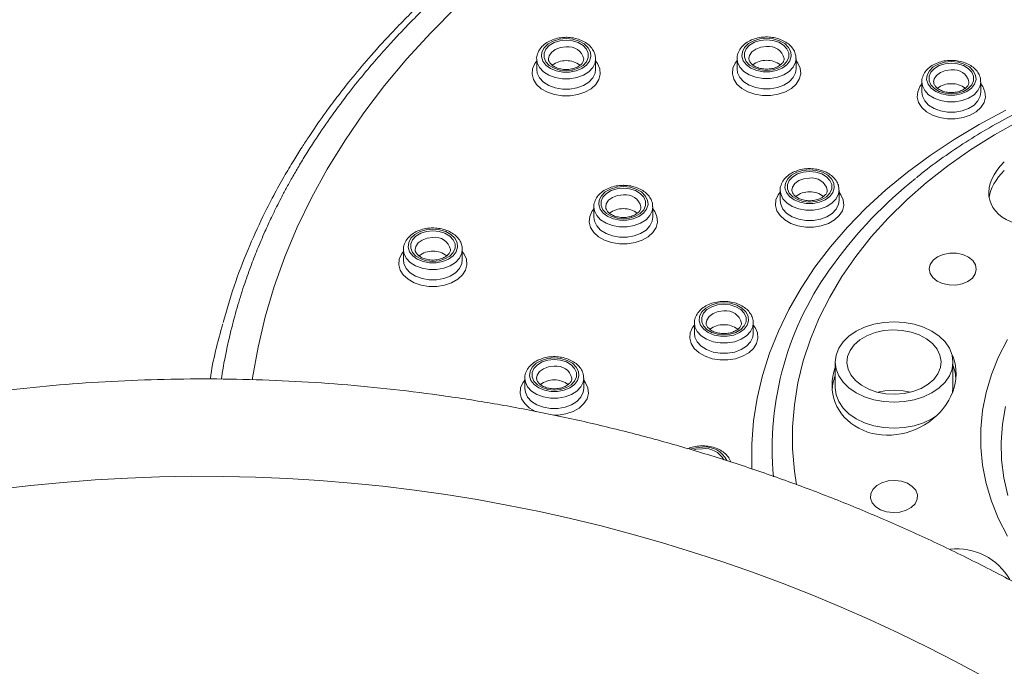
# Model space of a CAD drawing. Units: millimetres. Extents: x -1371 to 1499, y -1347 to 1375.
# Drawn here: x 60 to 102, y 1332 to 1360 of the extents above; entities that cross this region are included whole.
import ezdxf

# ---------------------------------------------------------------- set-up
doc = ezdxf.new("R2010")
doc.units = ezdxf.units.MM

msp = doc.modelspace()

# ---------------------------------------------------------------- linework, layer by layer
at = {"color": 7, "linetype": 'Continuous', "lineweight": 18}
for p, q in [((82.102, 1358.207), (82.102, 1357.768)), ((84.602, 1357.768), (84.602, 1358.207)), ((90.61, 1358.221), (90.61, 1357.783)), ((93.11, 1357.783), (93.11, 1358.221)), ((84.602, 1357.768), (84.602, 1357.786)), ((93.11, 1357.783), (93.11, 1357.801)), ((98.453, 1357.23), (98.453, 1356.791)), ((100.953, 1356.791), (100.953, 1357.23)), ((100.953, 1356.791), (100.953, 1356.809)), ((92.438, 1352.638), (92.438, 1352.199)), ((94.938, 1352.199), (94.938, 1352.638)), ((94.938, 1352.199), (94.938, 1352.217)), ((84.529, 1351.928), (84.529, 1351.489)), ((87.029, 1351.489), (87.029, 1351.928)), ((87.029, 1351.489), (87.029, 1351.508)), ((76.444, 1350.121), (76.444, 1349.682)), ((78.944, 1349.682), (78.944, 1350.121)), ((78.944, 1349.682), (78.944, 1349.7)), ((88.797, 1347.003), (88.797, 1346.564)), ((91.297, 1346.564), (91.297, 1347.003)), ((91.297, 1346.564), (91.297, 1346.582)), ((94.77, 1345.347), (94.77, 1344.25)), ((99.77, 1344.25), (99.77, 1345.347)), ((81.598, 1344.661), (81.598, 1344.222)), ((84.098, 1344.222), (84.098, 1344.661)), ((84.098, 1344.222), (84.097, 1344.241)), ((99.756, 1344.074), (99.77, 1344.25))]:
    msp.add_line(p, q, dxfattribs=at)
at = {"color": 7, "linetype": 'Continuous', "lineweight": 18, "flags": 128}
for points in [[(78.677, 1360.396), (77.601, 1359.316), (76.589, 1358.209), (75.642, 1357.075), (74.762, 1355.916), (73.95, 1354.734), (73.208, 1353.531), (72.537, 1352.309), (71.937, 1351.07), (71.41, 1349.815), (70.956, 1348.547), (70.576, 1347.268), (70.272, 1345.98), (70.043, 1344.684), (70.03, 1344.596)], [(83.352, 1359.069), (83.069, 1359.042), (82.806, 1358.965), (82.585, 1358.842), (82.42, 1358.682), (82.324, 1358.498), (82.304, 1358.304), (82.363, 1358.113), (82.494, 1357.94), (82.689, 1357.797), (82.934, 1357.696), (83.209, 1357.643), (83.495, 1357.643), (83.77, 1357.696), (84.015, 1357.797), (84.21, 1357.94), (84.341, 1358.113), (84.4, 1358.304), (84.38, 1358.498), (84.284, 1358.682), (84.119, 1358.842), (83.898, 1358.965), (83.635, 1359.042), (83.352, 1359.069)], [(83.352, 1359.001), (83.62, 1358.974), (83.866, 1358.898), (84.07, 1358.777), (84.216, 1358.622), (84.292, 1358.445), (84.292, 1358.261), (84.216, 1358.084), (84.07, 1357.929), (83.866, 1357.808), (83.62, 1357.731), (83.352, 1357.705), (83.084, 1357.731), (82.838, 1357.808), (82.634, 1357.929), (82.488, 1358.084), (82.412, 1358.261), (82.412, 1358.445), (82.488, 1358.622), (82.634, 1358.777), (82.838, 1358.898), (83.084, 1358.974), (83.352, 1359.001)], [(91.86, 1359.084), (91.577, 1359.057), (91.315, 1358.98), (91.093, 1358.856), (90.928, 1358.697), (90.832, 1358.513), (90.813, 1358.319), (90.871, 1358.128), (91.002, 1357.955), (91.198, 1357.812), (91.442, 1357.711), (91.717, 1357.658), (92.003, 1357.658), (92.278, 1357.711), (92.523, 1357.812), (92.718, 1357.955), (92.85, 1358.128), (92.908, 1358.319), (92.888, 1358.513), (92.792, 1358.697), (92.628, 1358.856), (92.406, 1358.98), (92.143, 1359.057), (91.86, 1359.084)], [(91.86, 1359.016), (92.128, 1358.989), (92.374, 1358.913), (92.578, 1358.792), (92.724, 1358.637), (92.8, 1358.46), (92.8, 1358.276), (92.724, 1358.099), (92.578, 1357.943), (92.374, 1357.823), (92.128, 1357.746), (91.86, 1357.72), (91.593, 1357.746), (91.347, 1357.823), (91.142, 1357.943), (90.996, 1358.099), (90.92, 1358.276), (90.92, 1358.46), (90.996, 1358.637), (91.142, 1358.792), (91.347, 1358.913), (91.593, 1358.989), (91.86, 1359.016)], [(99.703, 1358.092), (99.42, 1358.066), (99.158, 1357.988), (98.936, 1357.865), (98.771, 1357.706), (98.675, 1357.522), (98.656, 1357.327), (98.714, 1357.136), (98.846, 1356.963), (99.041, 1356.821), (99.285, 1356.719), (99.56, 1356.667), (99.846, 1356.667), (100.122, 1356.719), (100.366, 1356.821), (100.561, 1356.963), (100.693, 1357.136), (100.751, 1357.327), (100.731, 1357.522), (100.636, 1357.706), (100.471, 1357.865), (100.249, 1357.988), (99.987, 1358.066), (99.703, 1358.092)], [(99.703, 1358.024), (99.971, 1357.998), (100.217, 1357.921), (100.421, 1357.8), (100.567, 1357.645), (100.644, 1357.468), (100.644, 1357.284), (100.567, 1357.107), (100.421, 1356.952), (100.217, 1356.831), (99.971, 1356.754), (99.703, 1356.728), (99.436, 1356.754), (99.19, 1356.831), (98.985, 1356.952), (98.839, 1357.107), (98.763, 1357.284), (98.763, 1357.468), (98.839, 1357.645), (98.985, 1357.8), (99.19, 1357.921), (99.436, 1357.998), (99.703, 1358.024)], [(93.688, 1353.5), (93.405, 1353.474), (93.142, 1353.396), (92.921, 1353.273), (92.756, 1353.114), (92.66, 1352.93), (92.64, 1352.735), (92.699, 1352.544), (92.83, 1352.371), (93.025, 1352.229), (93.27, 1352.127), (93.545, 1352.075), (93.831, 1352.075), (94.106, 1352.127), (94.351, 1352.229), (94.546, 1352.371), (94.677, 1352.544), (94.735, 1352.735), (94.716, 1352.93), (94.62, 1353.114), (94.455, 1353.273), (94.233, 1353.396), (93.971, 1353.474), (93.688, 1353.5)], [(93.688, 1353.432), (93.956, 1353.406), (94.201, 1353.329), (94.406, 1353.209), (94.552, 1353.053), (94.628, 1352.876), (94.628, 1352.692), (94.552, 1352.515), (94.406, 1352.36), (94.201, 1352.239), (93.956, 1352.163), (93.688, 1352.136), (93.42, 1352.163), (93.174, 1352.239), (92.97, 1352.36), (92.824, 1352.515), (92.748, 1352.692), (92.748, 1352.876), (92.824, 1353.053), (92.97, 1353.209), (93.174, 1353.329), (93.42, 1353.406), (93.688, 1353.432)], [(85.779, 1352.79), (85.496, 1352.764), (85.234, 1352.686), (85.012, 1352.563), (84.847, 1352.404), (84.751, 1352.22), (84.732, 1352.026), (84.79, 1351.835), (84.921, 1351.661), (85.117, 1351.519), (85.361, 1351.418), (85.636, 1351.365), (85.922, 1351.365), (86.198, 1351.418), (86.442, 1351.519), (86.637, 1351.661), (86.769, 1351.835), (86.827, 1352.026), (86.807, 1352.22), (86.712, 1352.404), (86.547, 1352.563), (86.325, 1352.686), (86.063, 1352.764), (85.779, 1352.79)], [(85.779, 1352.722), (86.047, 1352.696), (86.293, 1352.619), (86.497, 1352.499), (86.643, 1352.344), (86.72, 1352.167), (86.72, 1351.982), (86.643, 1351.805), (86.497, 1351.65), (86.293, 1351.529), (86.047, 1351.453), (85.779, 1351.426), (85.512, 1351.453), (85.266, 1351.529), (85.061, 1351.65), (84.915, 1351.805), (84.839, 1351.982), (84.839, 1352.167), (84.915, 1352.344), (85.061, 1352.499), (85.266, 1352.619), (85.512, 1352.696), (85.779, 1352.722)], [(77.694, 1350.983), (77.411, 1350.957), (77.149, 1350.879), (76.927, 1350.756), (76.762, 1350.597), (76.666, 1350.413), (76.647, 1350.218), (76.705, 1350.027), (76.836, 1349.854), (77.032, 1349.712), (77.276, 1349.61), (77.551, 1349.558), (77.837, 1349.558), (78.113, 1349.61), (78.357, 1349.712), (78.552, 1349.854), (78.684, 1350.027), (78.742, 1350.218), (78.722, 1350.413), (78.627, 1350.597), (78.462, 1350.756), (78.24, 1350.879), (77.978, 1350.957), (77.694, 1350.983)], [(77.694, 1350.915), (77.962, 1350.889), (78.208, 1350.812), (78.412, 1350.691), (78.558, 1350.536), (78.635, 1350.359), (78.635, 1350.175), (78.558, 1349.998), (78.412, 1349.843), (78.208, 1349.722), (77.962, 1349.645), (77.694, 1349.619), (77.427, 1349.645), (77.181, 1349.722), (76.976, 1349.843), (76.83, 1349.998), (76.754, 1350.175), (76.754, 1350.359), (76.83, 1350.536), (76.976, 1350.691), (77.181, 1350.812), (77.427, 1350.889), (77.694, 1350.915)], [(99.121, 1349.812), (98.932, 1349.668), (98.809, 1349.492), (98.764, 1349.301), (98.8, 1349.108), (98.915, 1348.93), (99.097, 1348.782), (99.334, 1348.674), (99.606, 1348.617), (99.891, 1348.613), (100.165, 1348.665), (100.407, 1348.768), (100.597, 1348.912), (100.719, 1349.087), (100.764, 1349.279), (100.728, 1349.472), (100.614, 1349.65), (100.431, 1349.798), (100.194, 1349.906), (99.922, 1349.963), (99.638, 1349.966), (99.363, 1349.915), (99.121, 1349.812)], [(90.047, 1347.865), (89.764, 1347.839), (89.502, 1347.761), (89.28, 1347.638), (89.115, 1347.479), (89.019, 1347.295), (89, 1347.1), (89.058, 1346.91), (89.19, 1346.736), (89.385, 1346.594), (89.629, 1346.493), (89.904, 1346.44), (90.19, 1346.44), (90.466, 1346.493), (90.71, 1346.594), (90.905, 1346.736), (91.037, 1346.91), (91.095, 1347.1), (91.075, 1347.295), (90.98, 1347.479), (90.815, 1347.638), (90.593, 1347.761), (90.331, 1347.839), (90.047, 1347.865)], [(90.047, 1347.797), (90.315, 1347.771), (90.561, 1347.694), (90.765, 1347.574), (90.912, 1347.418), (90.988, 1347.242), (90.988, 1347.057), (90.912, 1346.88), (90.765, 1346.725), (90.561, 1346.604), (90.315, 1346.528), (90.047, 1346.501), (89.78, 1346.528), (89.534, 1346.604), (89.329, 1346.725), (89.183, 1346.88), (89.107, 1347.057), (89.107, 1347.242), (89.183, 1347.418), (89.329, 1347.574), (89.534, 1347.694), (89.78, 1347.771), (90.047, 1347.797)], [(94.808, 1345.643), (94.77, 1345.347), (94.808, 1345.051), (94.921, 1344.764), (95.105, 1344.495), (95.355, 1344.251), (95.663, 1344.041), (96.02, 1343.871), (96.415, 1343.745), (96.836, 1343.668), (97.27, 1343.642), (97.704, 1343.668), (98.125, 1343.745), (98.52, 1343.871), (98.877, 1344.041), (99.185, 1344.251), (99.435, 1344.495), (99.619, 1344.764), (99.732, 1345.051), (99.77, 1345.347), (99.732, 1345.643), (99.619, 1345.93), (99.435, 1346.2), (99.185, 1346.443), (98.877, 1346.653), (98.52, 1346.824), (98.125, 1346.95), (97.704, 1347.026), (97.27, 1347.052), (96.836, 1347.026), (96.415, 1346.95), (96.02, 1346.824), (95.663, 1346.653), (95.355, 1346.443), (95.105, 1346.2), (94.921, 1345.93), (94.808, 1345.643)], [(95.3, 1345.584), (95.27, 1345.318), (95.317, 1345.052), (95.439, 1344.798), (95.632, 1344.565), (95.887, 1344.362), (96.195, 1344.197), (96.545, 1344.076), (96.923, 1344.004), (97.313, 1343.984), (97.703, 1344.016), (98.075, 1344.099), (98.417, 1344.23), (98.715, 1344.404), (98.957, 1344.614), (99.134, 1344.853), (99.239, 1345.11), (99.269, 1345.377), (99.222, 1345.643), (99.1, 1345.897), (98.908, 1346.13), (98.653, 1346.333), (98.344, 1346.498), (97.995, 1346.619), (97.617, 1346.691), (97.226, 1346.711), (96.837, 1346.679), (96.464, 1346.596), (96.123, 1346.465), (95.825, 1346.291), (95.583, 1346.08), (95.406, 1345.842), (95.3, 1345.584)], [(82.848, 1345.524), (82.564, 1345.497), (82.302, 1345.419), (82.08, 1345.296), (81.915, 1345.137), (81.82, 1344.953), (81.8, 1344.759), (81.858, 1344.568), (81.99, 1344.395), (82.185, 1344.252), (82.429, 1344.151), (82.705, 1344.098), (82.991, 1344.098), (83.266, 1344.151), (83.51, 1344.252), (83.705, 1344.395), (83.837, 1344.568), (83.895, 1344.759), (83.876, 1344.953), (83.78, 1345.137), (83.615, 1345.296), (83.393, 1345.419), (83.131, 1345.497), (82.848, 1345.524)], [(82.848, 1345.455), (83.115, 1345.429), (83.361, 1345.353), (83.566, 1345.232), (83.712, 1345.077), (83.788, 1344.9), (83.788, 1344.715), (83.712, 1344.538), (83.566, 1344.383), (83.361, 1344.262), (83.115, 1344.186), (82.848, 1344.16), (82.58, 1344.186), (82.334, 1344.262), (82.13, 1344.383), (81.983, 1344.538), (81.907, 1344.715), (81.907, 1344.9), (81.983, 1345.077), (82.13, 1345.232), (82.334, 1345.353), (82.58, 1345.429), (82.848, 1345.455)], [(94.77, 1344.25), (94.808, 1343.954), (94.921, 1343.667), (95.105, 1343.398), (95.355, 1343.154), (95.663, 1342.944), (96.02, 1342.774), (96.415, 1342.648), (96.836, 1342.571), (97.27, 1342.545), (97.704, 1342.571), (98.125, 1342.648), (98.52, 1342.774), (98.877, 1342.944), (99.092, 1343.083)], [(96.578, 1344.067), (96.88, 1344.125), (97.27, 1344.152)], [(97.27, 1344.152), (97.66, 1344.125), (97.961, 1344.067)], [(96.285, 1339.76), (96.276, 1339.566), (96.347, 1339.379), (96.494, 1339.212), (96.703, 1339.08), (96.958, 1338.994), (97.238, 1338.96), (97.521, 1338.982), (97.784, 1339.057), (98.004, 1339.179), (98.166, 1339.339), (98.255, 1339.524), (98.264, 1339.718), (98.192, 1339.906), (98.046, 1340.072), (97.837, 1340.204), (97.582, 1340.29), (97.302, 1340.324), (97.019, 1340.302), (96.756, 1340.227), (96.535, 1340.105), (96.374, 1339.945), (96.285, 1339.76)]]:
    msp.add_lwpolyline(points, dxfattribs=at)
at = {"color": 102, "linetype": 'Continuous', "lineweight": 18, "flags": 128}
for points in [[(83.352, 1358.718), (83.108, 1358.69), (82.891, 1358.61), (82.724, 1358.486), (82.625, 1358.332), (82.602, 1358.206)], [(91.86, 1358.733), (91.617, 1358.705), (91.399, 1358.625), (91.232, 1358.501), (91.133, 1358.347), (91.11, 1358.221)], [(84.602, 1358.123), (84.683, 1358.013), (84.78, 1357.793), (84.8, 1357.564), (84.741, 1357.338), (84.608, 1357.127), (84.407, 1356.943), (84.149, 1356.795), (83.848, 1356.692), (83.52, 1356.639), (83.184, 1356.639), (82.856, 1356.692), (82.555, 1356.795), (82.297, 1356.943), (82.096, 1357.127), (81.963, 1357.338), (81.904, 1357.564), (81.924, 1357.793), (82.021, 1358.013), (82.102, 1358.123)], [(84.602, 1358.207), (84.58, 1358.047), (84.483, 1357.844), (84.315, 1357.663), (84.087, 1357.517), (83.812, 1357.414), (83.509, 1357.361), (83.195, 1357.361), (82.892, 1357.414), (82.617, 1357.517), (82.389, 1357.663), (82.221, 1357.844), (82.124, 1358.047), (82.102, 1358.195)], [(93.11, 1358.138), (93.192, 1358.028), (93.288, 1357.808), (93.308, 1357.579), (93.249, 1357.353), (93.116, 1357.142), (92.915, 1356.958), (92.657, 1356.81), (92.356, 1356.707), (92.028, 1356.654), (91.692, 1356.654), (91.364, 1356.707), (91.063, 1356.81), (90.805, 1356.958), (90.604, 1357.142), (90.471, 1357.353), (90.413, 1357.579), (90.432, 1357.808), (90.529, 1358.028), (90.61, 1358.138)], [(93.11, 1358.222), (93.088, 1358.062), (92.991, 1357.858), (92.823, 1357.678), (92.595, 1357.532), (92.32, 1357.429), (92.017, 1357.376), (91.703, 1357.376), (91.4, 1357.429), (91.125, 1357.532), (90.897, 1357.678), (90.729, 1357.858), (90.632, 1358.062), (90.61, 1358.21)], [(82.102, 1357.768), (82.124, 1357.608), (82.221, 1357.405), (82.389, 1357.224), (82.617, 1357.078), (82.892, 1356.975), (83.195, 1356.922), (83.509, 1356.922), (83.812, 1356.975), (84.087, 1357.078), (84.315, 1357.224), (84.483, 1357.405), (84.58, 1357.608), (84.602, 1357.768)], [(90.61, 1357.783), (90.632, 1357.623), (90.729, 1357.42), (90.897, 1357.239), (91.125, 1357.093), (91.4, 1356.99), (91.703, 1356.937), (92.017, 1356.937), (92.32, 1356.99), (92.595, 1357.093), (92.823, 1357.239), (92.991, 1357.42), (93.088, 1357.623), (93.11, 1357.783)], [(99.703, 1357.741), (99.46, 1357.714), (99.243, 1357.633), (99.075, 1357.51), (98.976, 1357.355), (98.953, 1357.229)], [(100.953, 1357.23), (100.931, 1357.07), (100.834, 1356.867), (100.666, 1356.686), (100.438, 1356.54), (100.163, 1356.437), (99.86, 1356.384), (99.547, 1356.384), (99.243, 1356.437), (98.969, 1356.54), (98.74, 1356.686), (98.572, 1356.867), (98.475, 1357.07), (98.453, 1357.218)], [(100.953, 1357.146), (101.035, 1357.036), (101.131, 1356.816), (101.151, 1356.587), (101.092, 1356.361), (100.959, 1356.15), (100.758, 1355.966), (100.5, 1355.819), (100.199, 1355.716), (99.872, 1355.663), (99.535, 1355.663), (99.207, 1355.716), (98.907, 1355.819), (98.649, 1355.966), (98.448, 1356.15), (98.314, 1356.361), (98.256, 1356.587), (98.275, 1356.816), (98.372, 1357.036), (98.453, 1357.146)], [(98.453, 1356.791), (98.475, 1356.631), (98.572, 1356.428), (98.74, 1356.248), (98.969, 1356.101), (99.243, 1355.998), (99.547, 1355.945), (99.86, 1355.945), (100.163, 1355.998), (100.438, 1356.101), (100.666, 1356.248), (100.834, 1356.428), (100.931, 1356.631), (100.953, 1356.791)], [(91.236, 1340.815), (91.232, 1340.912), (91.232, 1341.883), (91.308, 1342.852), (91.459, 1343.817), (91.685, 1344.775), (91.986, 1345.724), (92.361, 1346.66), (92.808, 1347.582), (93.326, 1348.485), (93.914, 1349.369), (94.57, 1350.23), (95.292, 1351.066), (96.079, 1351.875), (96.928, 1352.654), (97.836, 1353.401), (98.801, 1354.115), (99.821, 1354.792), (100.892, 1355.431), (102.011, 1356.03)], [(102.598, 1355.582), (101.535, 1354.985), (100.521, 1354.348), (99.561, 1353.675), (98.656, 1352.966), (97.81, 1352.225), (97.025, 1351.453), (96.303, 1350.653), (95.648, 1349.826), (95.06, 1348.977), (94.542, 1348.106), (94.094, 1347.218), (93.719, 1346.314), (93.418, 1345.397), (93.192, 1344.471), (93.04, 1343.537), (92.964, 1342.599), (92.964, 1341.659), (93.04, 1340.721), (93.126, 1340.135)], [(93.688, 1353.149), (93.444, 1353.122), (93.227, 1353.042), (93.06, 1352.918), (92.961, 1352.764), (92.938, 1352.638)], [(94.938, 1352.638), (94.916, 1352.478), (94.819, 1352.275), (94.651, 1352.095), (94.423, 1351.948), (94.148, 1351.845), (93.845, 1351.792), (93.531, 1351.792), (93.228, 1351.845), (92.953, 1351.948), (92.725, 1352.095), (92.557, 1352.275), (92.46, 1352.478), (92.438, 1352.626)], [(85.779, 1352.44), (85.536, 1352.412), (85.319, 1352.332), (85.151, 1352.208), (85.052, 1352.054), (85.029, 1351.928)], [(94.938, 1352.554), (95.019, 1352.445), (95.116, 1352.225), (95.135, 1351.995), (95.077, 1351.769), (94.944, 1351.558), (94.743, 1351.374), (94.485, 1351.227), (94.184, 1351.124), (93.856, 1351.071), (93.52, 1351.071), (93.192, 1351.124), (92.891, 1351.227), (92.633, 1351.374), (92.432, 1351.558), (92.299, 1351.769), (92.24, 1351.995), (92.26, 1352.225), (92.356, 1352.445), (92.438, 1352.554)], [(87.029, 1351.844), (87.111, 1351.735), (87.207, 1351.515), (87.227, 1351.286), (87.168, 1351.059), (87.035, 1350.849), (86.834, 1350.664), (86.576, 1350.517), (86.275, 1350.414), (85.948, 1350.361), (85.611, 1350.361), (85.283, 1350.414), (84.982, 1350.517), (84.725, 1350.664), (84.524, 1350.849), (84.39, 1351.059), (84.332, 1351.286), (84.351, 1351.515), (84.448, 1351.735), (84.529, 1351.844)], [(87.029, 1351.928), (87.007, 1351.768), (86.91, 1351.565), (86.742, 1351.385), (86.514, 1351.238), (86.239, 1351.135), (85.936, 1351.082), (85.623, 1351.082), (85.319, 1351.135), (85.045, 1351.238), (84.816, 1351.385), (84.648, 1351.565), (84.551, 1351.768), (84.529, 1351.916)], [(92.438, 1352.199), (92.46, 1352.039), (92.557, 1351.836), (92.725, 1351.656), (92.953, 1351.509), (93.228, 1351.407), (93.531, 1351.353), (93.845, 1351.353), (94.148, 1351.407), (94.423, 1351.509), (94.651, 1351.656), (94.819, 1351.836), (94.916, 1352.039), (94.938, 1352.199)], [(84.529, 1351.489), (84.551, 1351.33), (84.648, 1351.126), (84.816, 1350.946), (85.045, 1350.8), (85.319, 1350.697), (85.623, 1350.644), (85.936, 1350.644), (86.239, 1350.697), (86.514, 1350.8), (86.742, 1350.946), (86.91, 1351.126), (87.007, 1351.33), (87.029, 1351.489)], [(77.694, 1350.632), (77.451, 1350.605), (77.234, 1350.524), (77.066, 1350.401), (76.967, 1350.246), (76.944, 1350.12)], [(78.944, 1350.121), (78.922, 1349.961), (78.825, 1349.758), (78.657, 1349.577), (78.429, 1349.431), (78.154, 1349.328), (77.851, 1349.275), (77.538, 1349.275), (77.234, 1349.328), (76.96, 1349.431), (76.731, 1349.577), (76.563, 1349.758), (76.466, 1349.961), (76.444, 1350.109)], [(78.944, 1350.037), (79.026, 1349.927), (79.122, 1349.707), (79.142, 1349.478), (79.083, 1349.252), (78.95, 1349.041), (78.749, 1348.857), (78.491, 1348.71), (78.19, 1348.606), (77.863, 1348.554), (77.526, 1348.554), (77.198, 1348.606), (76.898, 1348.71), (76.64, 1348.857), (76.439, 1349.041), (76.305, 1349.252), (76.247, 1349.478), (76.266, 1349.707), (76.363, 1349.927), (76.444, 1350.037)], [(76.444, 1349.682), (76.466, 1349.522), (76.563, 1349.319), (76.731, 1349.139), (76.96, 1348.992), (77.234, 1348.889), (77.538, 1348.836), (77.851, 1348.836), (78.154, 1348.889), (78.429, 1348.992), (78.657, 1349.139), (78.825, 1349.319), (78.922, 1349.522), (78.944, 1349.682)], [(90.047, 1347.515), (89.804, 1347.487), (89.587, 1347.407), (89.42, 1347.283), (89.32, 1347.129), (89.297, 1347.003)], [(91.297, 1346.919), (91.379, 1346.81), (91.475, 1346.59), (91.495, 1346.36), (91.437, 1346.134), (91.303, 1345.924), (91.102, 1345.739), (90.844, 1345.592), (90.543, 1345.489), (90.216, 1345.436), (89.879, 1345.436), (89.552, 1345.489), (89.251, 1345.592), (88.993, 1345.739), (88.792, 1345.924), (88.658, 1346.134), (88.6, 1346.36), (88.619, 1346.59), (88.716, 1346.81), (88.797, 1346.919)], [(91.297, 1347.003), (91.275, 1346.843), (91.178, 1346.64), (91.011, 1346.46), (90.782, 1346.313), (90.508, 1346.21), (90.204, 1346.157), (89.891, 1346.157), (89.587, 1346.21), (89.313, 1346.313), (89.084, 1346.46), (88.916, 1346.64), (88.82, 1346.843), (88.798, 1346.991)], [(88.797, 1346.564), (88.82, 1346.405), (88.916, 1346.201), (89.084, 1346.021), (89.313, 1345.875), (89.587, 1345.772), (89.891, 1345.718), (90.204, 1345.718), (90.508, 1345.772), (90.782, 1345.875), (91.011, 1346.021), (91.178, 1346.201), (91.275, 1346.405), (91.297, 1346.564)], [(102.083, 1337.961), (101.71, 1338.693), (101.41, 1339.441), (101.184, 1340.2), (101.032, 1340.968), (100.956, 1341.742), (100.956, 1342.517), (101.032, 1343.29), (101.184, 1344.058), (101.41, 1344.817), (101.71, 1345.565), (102.083, 1346.297)], [(82.848, 1345.173), (82.604, 1345.145), (82.387, 1345.065), (82.22, 1344.941), (82.121, 1344.787), (82.098, 1344.661)], [(82.099, 1343.229), (82.051, 1343.25), (81.793, 1343.398), (81.592, 1343.582), (81.458, 1343.793), (81.4, 1344.019), (81.42, 1344.248), (81.516, 1344.468), (81.598, 1344.577)], [(84.098, 1344.662), (84.075, 1344.501), (83.979, 1344.298), (83.811, 1344.118), (83.582, 1343.972), (83.308, 1343.869), (83.004, 1343.815), (82.691, 1343.815), (82.387, 1343.869), (82.113, 1343.972), (81.884, 1344.118), (81.717, 1344.298), (81.62, 1344.501), (81.598, 1344.65)], [(84.098, 1344.577), (84.179, 1344.468), (84.276, 1344.248), (84.295, 1344.019), (84.237, 1343.793), (84.103, 1343.582), (83.902, 1343.398), (83.644, 1343.25), (83.343, 1343.147), (83.016, 1343.094), (82.831, 1343.087)], [(81.598, 1344.222), (81.62, 1344.063), (81.717, 1343.859), (81.884, 1343.679), (82.113, 1343.533), (82.387, 1343.43), (82.691, 1343.377), (83.004, 1343.377), (83.308, 1343.43), (83.582, 1343.533), (83.811, 1343.679), (83.979, 1343.859), (84.075, 1344.063), (84.098, 1344.222)], [(102.103, 1339.686), (101.931, 1340.437), (101.835, 1341.194), (101.815, 1341.953), (101.873, 1342.712), (102.007, 1343.466)], [(89.138, 1341.739), (88.855, 1341.713), (88.62, 1341.646)], [(88.743, 1341.612), (88.871, 1341.645), (89.138, 1341.671)]]:
    msp.add_lwpolyline(points, dxfattribs=at)
at = {"color": 102, "linetype": 'Continuous', "lineweight": 18}
for centre, radius, start, end in [((83.45, 1358.056), 0.669, 12.9613, 98.4151), ((91.958, 1358.071), 0.669, 12.9637, 98.4145), ((99.801, 1357.079), 0.669, 12.9618, 98.4146), ((93.786, 1352.488), 0.669, 12.9612, 98.4168), ((85.877, 1351.778), 0.669, 12.9613, 98.4153), ((77.792, 1349.97), 0.669, 12.9621, 98.4145), ((105.075, 1341.695), 12.975, 143.0842, 185.3775), ((90.145, 1346.853), 0.669, 12.9612, 98.4152), ((82.945, 1344.511), 0.669, 12.9617, 98.4147), ((89.264, 1340.754), 0.993, 24.6561, 97.279), ((89.237, 1340.74), 0.936, 29.6492, 96.0685)]:
    msp.add_arc(centre, radius, start, end, dxfattribs=at)
at = {"color": 7, "linetype": 'Continuous', "lineweight": 18}
for centre, radius, start, end in [((83.324, 1357.23), 0.903, 88.2077, 128.2851), ((83.38, 1357.23), 0.903, 51.7384, 91.7899), ((91.832, 1357.245), 0.903, 88.2081, 128.2847), ((91.888, 1357.245), 0.903, 51.7382, 91.7901), ((99.675, 1356.254), 0.903, 88.2047, 128.288), ((99.732, 1356.254), 0.903, 51.7355, 91.7929), ((109.767, 1338.593), 18.593, 128.5337, 144.1263), ((93.66, 1351.662), 0.903, 88.2081, 128.2847), ((93.716, 1351.662), 0.903, 51.7382, 91.7901), ((85.751, 1350.952), 0.903, 88.2083, 128.2845), ((85.808, 1350.952), 0.903, 51.7339, 91.792), ((77.666, 1349.145), 0.903, 88.208, 128.2848), ((77.723, 1349.145), 0.903, 51.7336, 91.7921), ((90.019, 1346.027), 0.903, 88.2081, 128.2847), ((90.076, 1346.027), 0.903, 51.7382, 91.7901), ((82.819, 1343.685), 0.903, 88.2062, 128.2892), ((82.876, 1343.685), 0.903, 51.7337, 91.792), ((67.951, 1271.641), 68.855, 322.25644, 253.1052), ((99.944, 1334.836), 2.584, 29.693, 96.5982)]:
    msp.add_arc(centre, radius, start, end, dxfattribs=at)
for centre, major_axis, ratio, start_param, end_param in [((104.452, 1353.1), (3.114, 0.908), 0.589971, 2.313277, 6.670154), ((104.452, 1352.735), (3.114, 0.908), 0.589971, 2.313291, 2.877951), ((97.27, 1344.616), (2.482, 1.014), 0.863499, 2.484663, 6.335345), ((97.27, 1344.25), (2.482, 1.014), 0.863499, 6.021498, 6.261524), ((97.27, 1344.25), (2.482, 1.014), 0.863499, 2.484663, 2.72469)]:
    msp.add_ellipse(centre, major_axis=major_axis, ratio=ratio, start_param=start_param, end_param=end_param, dxfattribs=at)
for points, knots in [([(68.714, 1344.621), (68.719, 1344.656), (68.776, 1345.086), (68.914, 1345.773), (69.133, 1346.748), (69.373, 1347.64), (69.654, 1348.546), (69.944, 1349.368), (70.243, 1350.135), (70.538, 1350.829), (70.815, 1351.431), (71.046, 1351.904), (71.254, 1352.314), (71.473, 1352.726), (71.721, 1353.175), (72.003, 1353.661), (72.32, 1354.183), (72.751, 1354.86), (73.32, 1355.695), (74.019, 1356.641), (74.711, 1357.509), (75.346, 1358.255), (75.909, 1358.884), (76.424, 1359.433), (76.968, 1359.991), (77.569, 1360.582), (78.554, 1361.505), (79.456, 1362.285), (80.251, 1362.93), (80.58, 1363.191), (80.844, 1363.397), (81.083, 1363.58), (81.348, 1363.781), (81.758, 1364.086), (82.328, 1364.498), (83.104, 1365.039), (84.114, 1365.707), (85.026, 1366.273), (85.676, 1366.658), (85.977, 1366.834), (86.229, 1366.978), (86.482, 1367.122), (87.416, 1367.643), (89.007, 1368.473), (90.723, 1369.263), (91.791, 1369.72), (92.248, 1369.911), (92.799, 1370.136), (93.782, 1370.523), (95.13, 1371.02), (96.682, 1371.541), (97.999, 1371.949), (99.069, 1372.256), (99.883, 1372.477), (100.407, 1372.613), (100.911, 1372.741), (101.489, 1372.884), (102.257, 1373.063), (103.183, 1373.268), (104.25, 1373.488), (105.45, 1373.713), (106.612, 1373.91), (107.734, 1374.082), (108.975, 1374.252), (110.392, 1374.419), (111.989, 1374.572), (113.547, 1374.684), (114.952, 1374.757), (116.143, 1374.796), (117.119, 1374.814), (117.698, 1374.816), (117.951, 1374.817)], [0, 0, 0, 0, 0.0021515, 0.0261589, 0.0420364, 0.062006, 0.081142, 0.0982231, 0.1132501, 0.1292864, 0.1420448, 0.1515273, 0.1595154, 0.1683638, 0.178072, 0.1886396, 0.2000671, 0.2123531, 0.2333945, 0.255898, 0.2766304, 0.2932899, 0.3082003, 0.3213641, 0.3327811, 0.3488866, 0.3649613, 0.4020376, 0.4090869, 0.4160597, 0.422955, 0.4256546, 0.4309518, 0.439324, 0.4507711, 0.4652935, 0.4852108, 0.508985, 0.5162905, 0.5208243, 0.5253633, 0.5299066, 0.5344558, 0.5752887, 0.6126752, 0.620059, 0.6274547, 0.6348632, 0.6466108, 0.6743927, 0.6982491, 0.7181798, 0.7341848, 0.7462652, 0.7544204, 0.7573884, 0.7685147, 0.7798577, 0.7909601, 0.8087836, 0.8259498, 0.8424589, 0.8583104, 0.8735047, 0.8948292, 0.9177854, 0.940194, 0.9596218, 0.9760658, 0.9895251, 1, 1, 1, 1]), ([(117.951, 1374.951), (116.844, 1374.937), (114.683, 1374.908), (111.53, 1374.688), (108.555, 1374.363), (105.765, 1373.938), (103.161, 1373.436), (100.745, 1372.877), (98.515, 1372.275), (96.47, 1371.647), (94.603, 1371.005), (92.788, 1370.317), (91.039, 1369.589), (89.348, 1368.815), (87.814, 1368.053), (86.408, 1367.299), (85.124, 1366.56), (83.957, 1365.842), (82.88, 1365.138), (81.853, 1364.427), (80.807, 1363.659), (79.698, 1362.791), (78.508, 1361.79), (77.258, 1360.648), (76.098, 1359.488), (75.104, 1358.4), (74.331, 1357.487), (73.716, 1356.712), (73.243, 1356.08), (72.908, 1355.613), (72.652, 1355.244), (72.409, 1354.885), (72.114, 1354.433), (71.759, 1353.867), (71.355, 1353.183), (70.916, 1352.388), (70.392, 1351.358), (69.815, 1350.076), (69.236, 1348.581), (68.935, 1347.541), (68.786, 1347.029)], [0, 0, 0, 0, 0.047964, 0.093709, 0.137226, 0.17852, 0.21759, 0.254433, 0.289054, 0.32145, 0.351622, 0.379569, 0.411374, 0.440342, 0.467707, 0.493501, 0.517724, 0.540375, 0.561455, 0.582185, 0.603589, 0.62788, 0.655059, 0.685128, 0.718086, 0.743936, 0.766183, 0.784779, 0.799726, 0.811024, 0.817685, 0.825568, 0.836009, 0.849006, 0.864561, 0.882668, 0.902741, 0.933454, 0.967218, 1, 1, 1, 1]), ([(117.951, 1359.445), (117.716, 1359.444), (117.037, 1359.44), (115.916, 1359.397), (114.591, 1359.303), (113.275, 1359.16), (111.971, 1358.972), (110.683, 1358.737), (109.413, 1358.457), (108.165, 1358.133), (106.943, 1357.764), (105.749, 1357.352), (104.586, 1356.899), (103.458, 1356.404), (102.368, 1355.869), (101.319, 1355.296), (100.312, 1354.686), (99.355, 1354.038), (98.659, 1353.53), (98.299, 1353.229), (98.224, 1353.166)], [0, 0, 0, 0, 0.031497, 0.090983, 0.150477, 0.209976, 0.269482, 0.328997, 0.388522, 0.448059, 0.507609, 0.567172, 0.62675, 0.686338, 0.745939, 0.805548, 0.86516, 0.924768, 0.984363, 1, 1, 1, 1]), ([(83.352, 1359.123), (83.3, 1359.121), (83.149, 1359.117), (82.905, 1359.072), (82.64, 1358.973), (82.413, 1358.828), (82.235, 1358.644), (82.131, 1358.431), (82.09, 1358.273), (82.103, 1358.196), (82.104, 1358.192)], [0, 0, 0, 0, 0.081583, 0.233509, 0.386515, 0.540688, 0.69521, 0.847129, 0.993384, 1, 1, 1, 1]), ([(84.595, 1358.206), (84.594, 1358.258), (84.593, 1358.383), (84.513, 1358.569), (84.374, 1358.753), (84.18, 1358.907), (83.94, 1359.026), (83.67, 1359.101), (83.469, 1359.122), (83.364, 1359.123), (83.352, 1359.123)], [0, 0, 0, 0, 0.102298, 0.243576, 0.386024, 0.53275, 0.683395, 0.835948, 0.981236, 1, 1, 1, 1]), ([(91.86, 1359.138), (91.808, 1359.136), (91.657, 1359.132), (91.414, 1359.087), (91.148, 1358.988), (90.921, 1358.843), (90.743, 1358.659), (90.639, 1358.446), (90.598, 1358.288), (90.611, 1358.211), (90.612, 1358.207)], [0, 0, 0, 0, 0.081582, 0.23352, 0.386534, 0.540708, 0.695204, 0.847125, 0.993421, 1, 1, 1, 1]), ([(93.103, 1358.221), (93.102, 1358.273), (93.101, 1358.397), (93.021, 1358.584), (92.882, 1358.767), (92.688, 1358.922), (92.448, 1359.041), (92.178, 1359.116), (91.977, 1359.137), (91.872, 1359.137), (91.86, 1359.138)], [0, 0, 0, 0, 0.102301, 0.243546, 0.386031, 0.532762, 0.683386, 0.835943, 0.981235, 1, 1, 1, 1]), ([(84.1, 1358.206), (84.096, 1358.17), (84.09, 1358.101), (84.01, 1357.987), (83.874, 1357.88), (83.685, 1357.8), (83.467, 1357.757), (83.239, 1357.757), (83.022, 1357.799), (82.837, 1357.877), (82.699, 1357.981), (82.624, 1358.093), (82.595, 1358.165), (82.604, 1358.203), (82.604, 1358.206)], [0, 0, 0, 0, 0.094228, 0.18098, 0.274142, 0.364499, 0.454479, 0.544641, 0.634668, 0.723828, 0.81199, 0.900138, 0.991471, 1, 1, 1, 1]), ([(92.608, 1358.221), (92.604, 1358.185), (92.598, 1358.116), (92.518, 1358.002), (92.382, 1357.895), (92.193, 1357.814), (91.975, 1357.772), (91.747, 1357.772), (91.53, 1357.814), (91.345, 1357.892), (91.207, 1357.996), (91.132, 1358.108), (91.103, 1358.179), (91.112, 1358.218), (91.112, 1358.221)], [0, 0, 0, 0, 0.094269, 0.180982, 0.274174, 0.364507, 0.454497, 0.544658, 0.634682, 0.723863, 0.811994, 0.900178, 0.991469, 1, 1, 1, 1]), ([(99.703, 1358.146), (99.651, 1358.145), (99.501, 1358.14), (99.257, 1358.095), (98.991, 1357.996), (98.764, 1357.851), (98.586, 1357.667), (98.483, 1357.454), (98.441, 1357.297), (98.454, 1357.219), (98.455, 1357.216)], [0, 0, 0, 0, 0.0815817, 0.2335217, 0.3865312, 0.5407107, 0.6951994, 0.8471572, 0.9934212, 1, 1, 1, 1]), ([(100.946, 1357.23), (100.946, 1357.282), (100.944, 1357.406), (100.864, 1357.592), (100.725, 1357.776), (100.531, 1357.93), (100.291, 1358.05), (100.022, 1358.124), (99.82, 1358.145), (99.715, 1358.146), (99.703, 1358.146)], [0, 0, 0, 0, 0.102298, 0.243575, 0.386028, 0.532749, 0.683398, 0.835948, 0.981236, 1, 1, 1, 1]), ([(100.451, 1357.229), (100.448, 1357.194), (100.441, 1357.125), (100.361, 1357.01), (100.225, 1356.904), (100.036, 1356.823), (99.818, 1356.78), (99.59, 1356.78), (99.373, 1356.822), (99.188, 1356.901), (99.05, 1357.004), (98.975, 1357.116), (98.946, 1357.188), (98.955, 1357.226), (98.956, 1357.23)], [0, 0, 0, 0, 0.094227, 0.18098, 0.274144, 0.3645, 0.454479, 0.54464, 0.634667, 0.723826, 0.811991, 0.900135, 0.991468, 1, 1, 1, 1]), ([(93.688, 1353.554), (93.635, 1353.553), (93.485, 1353.549), (93.241, 1353.503), (92.976, 1353.404), (92.748, 1353.26), (92.571, 1353.075), (92.467, 1352.863), (92.426, 1352.704), (92.439, 1352.627), (92.44, 1352.624)], [0, 0, 0, 0, 0.081583, 0.233506, 0.386516, 0.540687, 0.695205, 0.847123, 0.993384, 1, 1, 1, 1]), ([(94.931, 1352.638), (94.93, 1352.69), (94.929, 1352.814), (94.848, 1353), (94.71, 1353.184), (94.515, 1353.339), (94.276, 1353.458), (94.006, 1353.532), (93.804, 1353.553), (93.7, 1353.554), (93.688, 1353.554)], [0, 0, 0, 0, 0.1022978, 0.2435757, 0.3860226, 0.5327497, 0.6833967, 0.8359474, 0.981236, 1, 1, 1, 1]), ([(85.779, 1352.844), (85.727, 1352.843), (85.576, 1352.839), (85.333, 1352.793), (85.067, 1352.694), (84.84, 1352.55), (84.662, 1352.365), (84.558, 1352.153), (84.517, 1351.995), (84.53, 1351.917), (84.531, 1351.914)], [0, 0, 0, 0, 0.08158, 0.233521, 0.386531, 0.540708, 0.695202, 0.847125, 0.993421, 1, 1, 1, 1]), ([(87.022, 1351.928), (87.022, 1351.98), (87.02, 1352.104), (86.94, 1352.291), (86.801, 1352.474), (86.607, 1352.629), (86.367, 1352.748), (86.098, 1352.823), (85.896, 1352.843), (85.791, 1352.844), (85.779, 1352.844)], [0, 0, 0, 0, 0.102335, 0.243575, 0.386057, 0.532753, 0.683397, 0.835947, 0.981234, 1, 1, 1, 1]), ([(94.436, 1352.637), (94.432, 1352.602), (94.426, 1352.533), (94.346, 1352.418), (94.21, 1352.312), (94.02, 1352.231), (93.803, 1352.188), (93.575, 1352.188), (93.358, 1352.23), (93.173, 1352.309), (93.035, 1352.412), (92.96, 1352.525), (92.931, 1352.596), (92.939, 1352.635), (92.94, 1352.638)], [0, 0, 0, 0, 0.094225, 0.180977, 0.274142, 0.364498, 0.454478, 0.54464, 0.634665, 0.723825, 0.811991, 0.900135, 0.991469, 1, 1, 1, 1]), ([(86.527, 1351.928), (86.524, 1351.892), (86.517, 1351.823), (86.437, 1351.708), (86.301, 1351.602), (86.112, 1351.521), (85.894, 1351.479), (85.666, 1351.478), (85.449, 1351.52), (85.264, 1351.599), (85.126, 1351.702), (85.051, 1351.815), (85.022, 1351.886), (85.031, 1351.925), (85.032, 1351.928)], [0, 0, 0, 0, 0.09423, 0.180946, 0.274141, 0.364478, 0.454471, 0.544636, 0.634663, 0.723825, 0.81199, 0.900177, 0.991471, 1, 1, 1, 1]), ([(77.694, 1351.037), (77.642, 1351.035), (77.492, 1351.031), (77.248, 1350.986), (76.982, 1350.887), (76.755, 1350.742), (76.577, 1350.558), (76.474, 1350.345), (76.432, 1350.188), (76.445, 1350.11), (76.446, 1350.107)], [0, 0, 0, 0, 0.081585, 0.233524, 0.386534, 0.540709, 0.695204, 0.847125, 0.993421, 1, 1, 1, 1]), ([(78.937, 1350.12), (78.937, 1350.173), (78.935, 1350.297), (78.855, 1350.483), (78.716, 1350.667), (78.522, 1350.821), (78.282, 1350.941), (78.013, 1351.015), (77.811, 1351.036), (77.706, 1351.037), (77.694, 1351.037)], [0, 0, 0, 0, 0.1023, 0.243538, 0.386028, 0.532758, 0.683382, 0.835938, 0.981235, 1, 1, 1, 1]), ([(78.442, 1350.12), (78.439, 1350.084), (78.432, 1350.016), (78.352, 1349.901), (78.216, 1349.795), (78.027, 1349.714), (77.809, 1349.671), (77.581, 1349.671), (77.364, 1349.713), (77.179, 1349.792), (77.041, 1349.895), (76.966, 1350.007), (76.937, 1350.079), (76.946, 1350.117), (76.947, 1350.121)], [0, 0, 0, 0, 0.09427, 0.180983, 0.274176, 0.36451, 0.454501, 0.544663, 0.634689, 0.72387, 0.812033, 0.90018, 0.991471, 1, 1, 1, 1]), ([(90.047, 1347.919), (89.995, 1347.918), (89.845, 1347.914), (89.601, 1347.868), (89.336, 1347.769), (89.108, 1347.625), (88.93, 1347.44), (88.827, 1347.228), (88.785, 1347.07), (88.799, 1346.992), (88.799, 1346.989)], [0, 0, 0, 0, 0.081585, 0.23352, 0.386532, 0.540708, 0.69522, 0.847143, 0.993421, 1, 1, 1, 1]), ([(91.29, 1347.003), (91.29, 1347.055), (91.288, 1347.179), (91.208, 1347.366), (91.069, 1347.549), (90.875, 1347.704), (90.635, 1347.823), (90.366, 1347.898), (90.164, 1347.918), (90.059, 1347.919), (90.047, 1347.919)], [0, 0, 0, 0, 0.102299, 0.243559, 0.386024, 0.532752, 0.683397, 0.835943, 0.981236, 1, 1, 1, 1]), ([(68.248, 1344.623), (68.25, 1344.634), (68.341, 1345.425), (68.561, 1346.205), (68.778, 1346.975)], [0, 0, 0, 0, 0.014178, 1, 1, 1, 1]), ([(90.795, 1347.003), (90.792, 1346.967), (90.785, 1346.898), (90.705, 1346.783), (90.569, 1346.677), (90.38, 1346.596), (90.162, 1346.554), (89.934, 1346.553), (89.717, 1346.595), (89.532, 1346.674), (89.394, 1346.777), (89.319, 1346.89), (89.29, 1346.961), (89.299, 1347), (89.3, 1347.003)], [0, 0, 0, 0, 0.09425, 0.180984, 0.274162, 0.364509, 0.454496, 0.544658, 0.634685, 0.723845, 0.81201, 0.900158, 0.991492, 1, 1, 1, 1]), ([(82.848, 1345.577), (82.795, 1345.576), (82.645, 1345.572), (82.401, 1345.527), (82.136, 1345.428), (81.908, 1345.283), (81.73, 1345.099), (81.627, 1344.886), (81.585, 1344.728), (81.599, 1344.65), (81.599, 1344.647)], [0, 0, 0, 0, 0.081583, 0.233516, 0.386523, 0.540695, 0.695203, 0.847122, 0.993403, 1, 1, 1, 1]), ([(84.09, 1344.661), (84.09, 1344.713), (84.088, 1344.837), (84.008, 1345.024), (83.869, 1345.207), (83.675, 1345.362), (83.435, 1345.481), (83.166, 1345.556), (82.964, 1345.577), (82.86, 1345.577), (82.848, 1345.577)], [0, 0, 0, 0, 0.1022992, 0.2435541, 0.3860252, 0.5327542, 0.6833883, 0.8359431, 0.9812358, 1, 1, 1, 1]), ([(125.045, 1226.151), (125.439, 1226.651), (126.293, 1227.734), (127.542, 1229.451), (128.803, 1231.289), (130.006, 1233.165), (131.151, 1235.077), (132.238, 1237.024), (133.264, 1239.002), (134.23, 1241.011), (135.134, 1243.048), (135.975, 1245.112), (136.753, 1247.201), (137.467, 1249.313), (138.115, 1251.445), (138.699, 1253.596), (139.217, 1255.764), (139.668, 1257.947), (140.052, 1260.142), (140.369, 1262.349), (140.619, 1264.563), (140.801, 1266.785), (140.915, 1269.011), (140.961, 1271.239), (140.939, 1273.468), (140.849, 1275.695), (140.691, 1277.918), (140.465, 1280.136), (140.172, 1282.345), (139.811, 1284.545), (139.384, 1286.732), (138.89, 1288.906), (138.329, 1291.063), (137.703, 1293.202), (137.012, 1295.321), (136.257, 1297.418), (135.438, 1299.491), (134.556, 1301.538), (133.612, 1303.557), (132.607, 1305.547), (131.542, 1307.505), (130.417, 1309.429), (129.235, 1311.318), (127.995, 1313.17), (126.699, 1314.984), (125.348, 1316.757), (123.944, 1318.488), (122.487, 1320.175), (120.98, 1321.817), (119.424, 1323.412), (117.819, 1324.96), (116.168, 1326.457), (114.472, 1327.903), (112.733, 1329.297), (110.952, 1330.637), (109.13, 1331.922), (107.271, 1333.151), (105.375, 1334.323), (103.444, 1335.436), (101.479, 1336.489), (99.484, 1337.483), (97.459, 1338.414), (95.407, 1339.284), (93.329, 1340.091), (91.228, 1340.833), (89.104, 1341.512), (86.961, 1342.125), (84.801, 1342.672), (82.624, 1343.153), (80.434, 1343.568), (78.233, 1343.915), (76.021, 1344.196), (73.803, 1344.408), (71.578, 1344.553), (69.351, 1344.63), (67.122, 1344.638), (64.894, 1344.579), (62.669, 1344.452), (60.448, 1344.257), (58.235, 1343.994), (56.03, 1343.663), (53.837, 1343.266), (51.657, 1342.802), (49.492, 1342.271), (47.345, 1341.675), (45.216, 1341.013), (43.109, 1340.287), (41.025, 1339.497), (38.966, 1338.643), (36.934, 1337.727), (34.931, 1336.75), (32.958, 1335.711), (31.019, 1334.613), (29.113, 1333.457), (27.244, 1332.242), (25.413, 1330.972), (23.622, 1329.646), (21.871, 1328.265), (20.164, 1326.832), (18.501, 1325.348), (16.885, 1323.814), (15.316, 1322.231), (13.796, 1320.6), (12.326, 1318.924), (10.908, 1317.205), (9.544, 1315.442), (8.234, 1313.639), (6.979, 1311.796), (5.782, 1309.917), (4.642, 1308.001), (3.562, 1306.052), (2.541, 1304.07), (1.581, 1302.059), (0.683, 1300.018), (-0.152, 1297.952), (-0.923, 1295.861), (-1.631, 1293.747), (-2.273, 1291.613), (-2.851, 1289.46), (-3.362, 1287.291), (-3.807, 1285.107), (-4.184, 1282.91), (-4.495, 1280.703), (-4.738, 1278.487), (-4.913, 1276.265), (-5.021, 1274.039), (-5.06, 1271.81), (-5.032, 1269.582), (-4.935, 1267.355), (-4.771, 1265.132), (-4.538, 1262.915), (-4.238, 1260.707), (-3.871, 1258.508), (-3.437, 1256.322), (-2.936, 1254.15), (-2.37, 1251.995), (-1.737, 1249.857), (-1.04, 1247.74), (-0.279, 1245.645), (0.546, 1243.575), (1.434, 1241.531), (2.384, 1239.514), (3.395, 1237.528), (4.466, 1235.573), (5.597, 1233.652), (6.785, 1231.766), (8.031, 1229.918), (9.332, 1228.108), (10.688, 1226.339), (12.097, 1224.613), (13.558, 1222.93), (15.071, 1221.292), (16.632, 1219.701), (18.241, 1218.159), (19.896, 1216.667), (21.597, 1215.225), (23.34, 1213.837), (25.125, 1212.502), (26.95, 1211.222), (28.813, 1209.999), (30.713, 1208.833), (32.647, 1207.726), (34.615, 1206.678), (36.613, 1205.691), (38.641, 1204.765), (40.696, 1203.901), (42.776, 1203.1), (44.88, 1202.367), (46.592, 1201.815), (47.609, 1201.532), (47.909, 1201.448)], [0, 0, 0, 0, 0.005123, 0.011101, 0.017079, 0.023057, 0.029035, 0.035013, 0.040991, 0.046969, 0.052947, 0.058926, 0.064904, 0.070882, 0.07686, 0.082838, 0.088816, 0.094794, 0.100772, 0.10675, 0.112728, 0.118706, 0.124685, 0.130663, 0.136641, 0.142619, 0.148597, 0.154575, 0.160553, 0.166531, 0.172509, 0.178487, 0.184466, 0.190444, 0.196422, 0.2024, 0.208378, 0.214356, 0.220334, 0.226312, 0.23229, 0.238268, 0.244247, 0.250225, 0.256203, 0.262181, 0.268159, 0.274137, 0.280115, 0.286093, 0.292071, 0.298049, 0.304028, 0.310006, 0.315984, 0.321962, 0.32794, 0.333918, 0.339896, 0.345874, 0.351852, 0.35783, 0.363809, 0.369787, 0.375765, 0.381743, 0.387721, 0.393699, 0.399677, 0.405655, 0.411633, 0.417611, 0.42359, 0.429568, 0.435546, 0.441524, 0.447502, 0.45348, 0.459458, 0.465436, 0.471414, 0.477392, 0.483371, 0.489349, 0.495327, 0.501305, 0.507283, 0.513261, 0.519239, 0.525217, 0.531195, 0.537174, 0.543152, 0.54913, 0.555108, 0.561086, 0.567064, 0.573042, 0.57902, 0.584998, 0.590976, 0.596955, 0.602933, 0.608911, 0.614889, 0.620867, 0.626845, 0.632823, 0.638801, 0.644779, 0.650757, 0.656735, 0.662714, 0.668692, 0.67467, 0.680648, 0.686626, 0.692604, 0.698582, 0.70456, 0.710538, 0.716516, 0.722495, 0.728473, 0.734451, 0.740429, 0.746407, 0.752385, 0.758363, 0.764341, 0.770319, 0.776297, 0.782276, 0.788254, 0.794232, 0.80021, 0.806188, 0.812166, 0.818144, 0.824122, 0.8301, 0.836078, 0.842057, 0.848035, 0.854013, 0.859991, 0.865969, 0.871947, 0.877925, 0.883903, 0.889881, 0.895859, 0.901837, 0.907816, 0.913794, 0.919772, 0.92575, 0.931728, 0.937706, 0.943684, 0.949662, 0.95564, 0.961618, 0.967597, 0.973575, 0.979553, 0.985531, 0.991509, 0.997487, 1, 1, 1, 1]), ([(83.595, 1344.661), (83.592, 1344.625), (83.585, 1344.556), (83.505, 1344.441), (83.369, 1344.335), (83.18, 1344.254), (82.962, 1344.212), (82.735, 1344.211), (82.518, 1344.254), (82.333, 1344.332), (82.195, 1344.435), (82.119, 1344.548), (82.09, 1344.619), (82.099, 1344.658), (82.1, 1344.661)], [0, 0, 0, 0, 0.0942487, 0.1809818, 0.2741617, 0.3645054, 0.4544906, 0.5446521, 0.6346775, 0.723846, 0.8120118, 0.900156, 0.9914713, 1, 1, 1, 1]), ([(90.342, 1341.104), (90.327, 1341.148), (90.289, 1341.262), (90.158, 1341.422), (89.967, 1341.578), (89.726, 1341.696), (89.457, 1341.771), (89.255, 1341.792), (89.098, 1341.793), (88.936, 1341.785), (88.72, 1341.752), (88.576, 1341.692), (88.518, 1341.668)], [0, 0, 0, 0, 0.076466, 0.196399, 0.319915, 0.44673, 0.575145, 0.697453, 0.713249, 0.782557, 0.911633, 1, 1, 1, 1])]:
    msp.add_open_spline(points, degree=3, knots=knots, dxfattribs=at)

doc.saveas('drawing.dxf')
